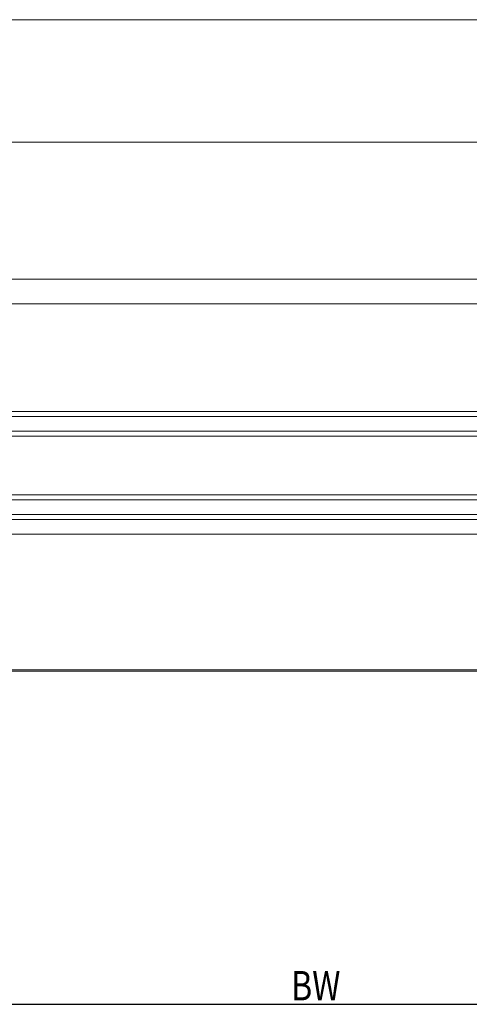
# Model space of a CAD drawing. Extents: x 0 to 793, y 0 to 564.
# Drawn here: x 446 to 538, y 172 to 373 of the extents above; entities that cross this region are included whole.
import ezdxf

# ---------------------------------------------------------------- set-up
doc = ezdxf.new("R2010")
doc.units = 0
doc.layers.add('YKK_12', color=2, linetype='CONTINUOUS')
doc.layers.add('YKK_D', color=6, linetype='CONTINUOUS')
doc.styles.get("Standard").update_dxf_attribs({"font": 'ROMANS.SHX', "bigfont": 'EXTFONT.SHX'})

msp = doc.modelspace()

# ---------------------------------------------------------------- linework, layer by layer
at = {"layer": 'YKK_12', "color": 2, "linetype": 'Continuous', "lineweight": 13}
for p, q in [((336.1, 373.02), (674, 373.02)), ((443.05, 348.02), (567.05, 348.02)), ((599.55, 320.02), (410.55, 320.02)), ((568.71, 315.02), (438.94, 315.02)), ((428.55, 293.02), (578.56, 293.02)), ((428.55, 292.02), (578.56, 292.02)), ((428.55, 289.02), (578.56, 289.02)), ((428.55, 288.02), (578.56, 288.02)), ((428.55, 276.02), (578.56, 276.02)), ((428.55, 275.02), (578.56, 275.02)), ((428.55, 272.02), (578.56, 272.02)), ((428.55, 271.02), (578.56, 271.02)), ((566.55, 268.02), (442.55, 268.02)), ((584.85, 240.02), (424.25, 240.02)), ((432.28, 240.32), (576.82, 240.32))]:
    msp.add_line(p, q, dxfattribs=at)
at = {"layer": 'YKK_D', "color": 6, "linetype": 'Continuous'}
msp.add_line((418.05, 172.02), (592.05, 172.02), dxfattribs=at)

# ---------------------------------------------------------------- texts
at = {"layer": 'YKK_D', "color": 6, "width": 0.8}
msp.add_text('BW', height=6, dxfattribs=at).set_placement((501.19, 172.82))

doc.saveas('drawing.dxf')
